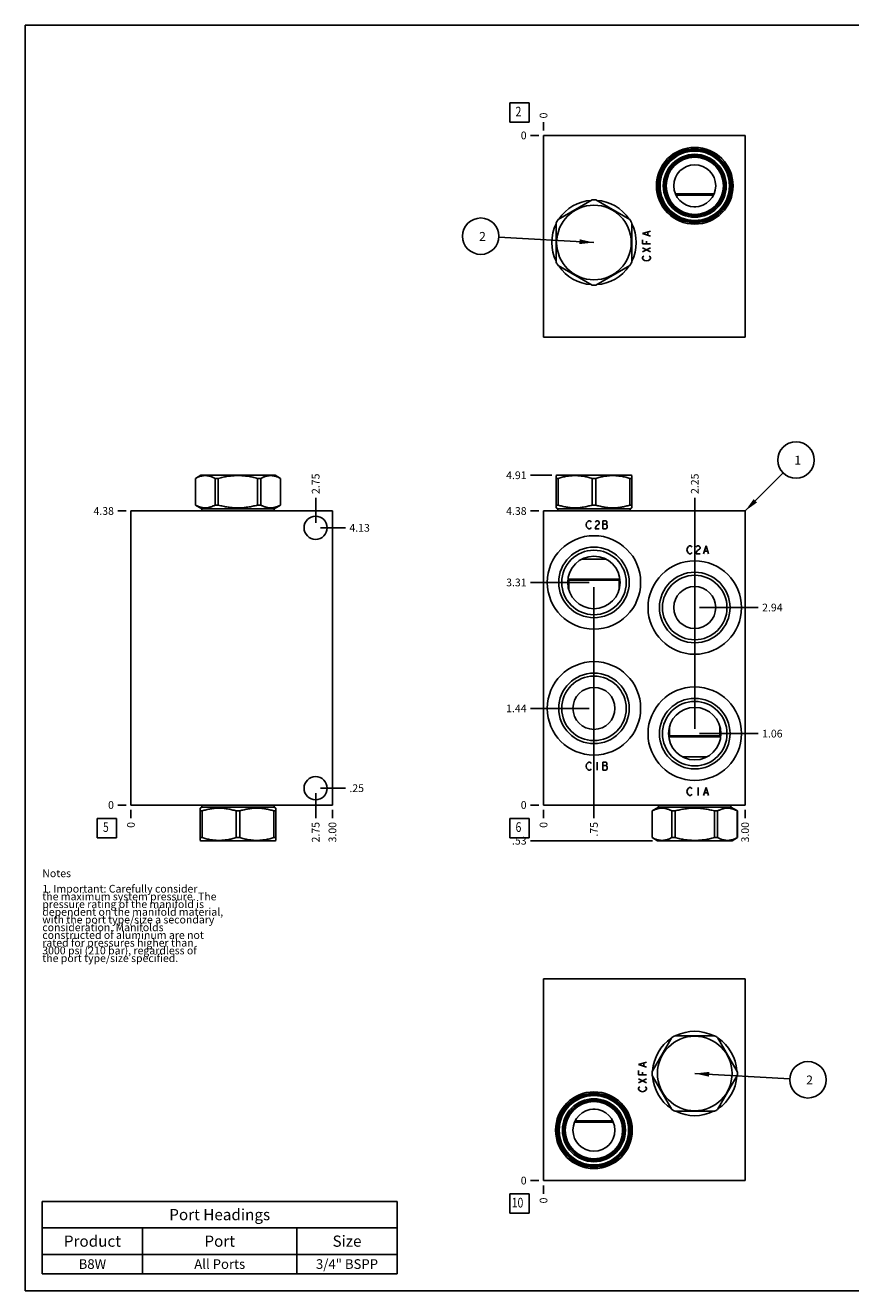
# Model space of a CAD drawing. Units: inches. Extents: x 0.3 to 21.7, y 0.3 to 16.7.
# Drawn here: x 0.3 to 11, y 0.3 to 16.7 of the extents above; entities that cross this region are included whole.
import ezdxf

# ---------------------------------------------------------------- set-up
doc = ezdxf.new("R2010")
doc.units = ezdxf.units.IN
doc.header["$LTSCALE"] = 1.21
doc.header["$MEASUREMENT"] = 0
doc.layers.get('0').update_dxf_attribs({"linetype": 'CONTINUOUS'})
doc.styles.get("Standard").update_dxf_attribs({"font": 'txt', "width": 0.8})
doc.dimstyles.new('DIMSTYLE_1', dxfattribs={"dimtxt": 0.1, "dimasz": 0.1875, "dimexe": 0.125, "dimexo": 0.0625, "dimgap": 0.025, "dimtad": 0, "dimtih": 1, "dimtoh": 1, "dimlfac": 1.148211, "dimzin": 4, "dimdsep": 46, "dimtxsty": 'Standard', "dimblk": '_FILLED', "dimblk1": '_FILLED', "dimblk2": '_FILLED', "dimcen": 0.09, "dimadec": 0, "dimazin": 0, "dimtfac": 1, "dimtofl": 0, "dimtmove": 0, "dimatfit": 3, "dimldrblk": '_FILLED', "dimfxl": 1, "dimtolj": 1, "dimtzin": 4, "dimarcsym": 0})
doc.dimstyles.new('DIMSTYLE_2', dxfattribs={"dimtxt": 0.1, "dimasz": 0.1875, "dimexe": 0.125, "dimexo": 0.0625, "dimgap": 0.025, "dimtad": 0, "dimtih": 1, "dimtoh": 1, "dimdec": 0, "dimlfac": 1.148211, "dimzin": 4, "dimdsep": 46, "dimtxsty": 'Standard', "dimblk": '_FILLED', "dimblk1": '_FILLED', "dimblk2": '_FILLED', "dimcen": 0.09, "dimadec": 0, "dimazin": 0, "dimtfac": 1, "dimtdec": 0, "dimtofl": 0, "dimtmove": 0, "dimatfit": 3, "dimldrblk": '_FILLED', "dimfxl": 1, "dimtolj": 1, "dimtzin": 4, "dimarcsym": 0})
doc.dimstyles.get("Standard").update_dxf_attribs({"dimtxt": 0.1, "dimasz": 0.1875, "dimexe": 0.125, "dimexo": 0.0625, "dimgap": 0.09, "dimtad": 0, "dimtih": 1, "dimtoh": 1, "dimdec": 3, "dimzin": 4, "dimdsep": 46, "dimtxsty": 'Standard', "dimblk": '_FILLED', "dimblk1": '_FILLED', "dimblk2": '_FILLED', "dimcen": 0.09, "dimadec": 0, "dimazin": 0, "dimtp": 0.001, "dimtm": 0.001, "dimtfac": 1, "dimtdec": 3, "dimtofl": 0, "dimtmove": 0, "dimatfit": 3, "dimldrblk": '_FILLED', "dimfxl": 1, "dimtolj": 1, "dimtzin": 4, "dimarcsym": 0})

# ---------------------------------------------------------------- blocks, each defined once
blk = doc.blocks.new('*D1')
at = {"color": 2, "linetype": 'Continuous'}
blk.add_line((9.632, 6.532), (9.632, 6.425), dxfattribs=at)
at = {"color": 2, "linetype": 'Continuous', "insert": (9.582, 6.375), "char_height": 0.1, "width": 0.32, "attachment_point": 3, "rotation": 90, "line_spacing_factor": 0.9}
blk.add_mtext('3.00', dxfattribs=at)
blk = doc.blocks.new('_FILLED')
at = {"color": 0, "linetype": 'ByBlock'}
blk.add_solid([(0, 0), (-1, 0.167), (-1, -0.167)], dxfattribs=at)
blk = doc.blocks.new('*D2')
at = {"color": 2, "linetype": 'Continuous'}
blk.add_line((7.019, 6.532), (7.019, 6.425), dxfattribs=at)
at = {"color": 2, "linetype": 'Continuous', "insert": (6.969, 6.375), "char_height": 0.1, "width": 0.08, "attachment_point": 3, "rotation": 90, "line_spacing_factor": 0.9}
blk.add_mtext('0', dxfattribs=at)
blk = doc.blocks.new('*D3')
at = {"color": 2, "linetype": 'Continuous'}
blk.add_line((6.956, 10.405), (6.849, 10.405), dxfattribs=at)
at = {"color": 2, "linetype": 'Continuous', "insert": (6.799, 10.455), "char_height": 0.1, "width": 0.32, "attachment_point": 3, "line_spacing_factor": 0.9}
blk.add_mtext('4.38', dxfattribs=at)
blk = doc.blocks.new('*D4')
at = {"color": 2, "linetype": 'Continuous'}
blk.add_line((6.956, 6.595), (6.849, 6.595), dxfattribs=at)
at = {"color": 2, "linetype": 'Continuous', "insert": (6.799, 6.645), "char_height": 0.1, "width": 0.08, "attachment_point": 3, "line_spacing_factor": 0.9}
blk.add_mtext('0', dxfattribs=at)
blk = doc.blocks.new('*D5')
at = {"color": 2, "linetype": 'Continuous'}
blk.add_line((7.672, 7.785), (7.672, 6.425), dxfattribs=at)
at = {"color": 2, "linetype": 'Continuous', "insert": (7.622, 6.375), "char_height": 0.1, "width": 0.24, "attachment_point": 3, "rotation": 90, "line_spacing_factor": 0.9}
blk.add_mtext('.75', dxfattribs=at)
blk = doc.blocks.new('*D6')
at = {"color": 2, "linetype": 'Continuous'}
blk.add_line((7.61, 7.847), (6.849, 7.847), dxfattribs=at)
at = {"color": 2, "linetype": 'Continuous', "insert": (6.799, 7.897), "char_height": 0.1, "width": 0.32, "attachment_point": 3, "line_spacing_factor": 0.9}
blk.add_mtext('1.44', dxfattribs=at)
blk = doc.blocks.new('*D7')
at = {"color": 2, "linetype": 'Continuous'}
blk.add_line((7.672, 9.417), (7.672, 6.425), dxfattribs=at)
at = {"color": 2, "linetype": 'Continuous', "insert": (7.622, 6.375), "char_height": 0.1, "width": 0.24, "attachment_point": 3, "rotation": 90, "line_spacing_factor": 0.9}
blk.add_mtext('.75', dxfattribs=at)
blk = doc.blocks.new('*D8')
at = {"color": 2, "linetype": 'Continuous'}
blk.add_line((7.61, 9.479), (6.849, 9.479), dxfattribs=at)
at = {"color": 2, "linetype": 'Continuous', "insert": (6.799, 9.529), "char_height": 0.1, "width": 0.32, "attachment_point": 3, "line_spacing_factor": 0.9}
blk.add_mtext('3.31', dxfattribs=at)
blk = doc.blocks.new('*D9')
at = {"color": 2, "linetype": 'Continuous'}
blk.add_line((8.979, 9.216), (8.979, 10.575), dxfattribs=at)
at = {"color": 2, "linetype": 'Continuous', "insert": (8.929, 10.625), "char_height": 0.1, "width": 0.32, "attachment_point": 1, "rotation": 90, "line_spacing_factor": 0.9}
blk.add_mtext('2.25', dxfattribs=at)
blk = doc.blocks.new('*D10')
at = {"color": 2, "linetype": 'Continuous'}
blk.add_line((9.041, 9.154), (9.802, 9.154), dxfattribs=at)
at = {"color": 2, "linetype": 'Continuous', "insert": (9.852, 9.204), "char_height": 0.1, "width": 0.32, "attachment_point": 1, "line_spacing_factor": 0.9}
blk.add_mtext('2.94', dxfattribs=at)
blk = doc.blocks.new('*D11')
at = {"color": 2, "linetype": 'Continuous'}
blk.add_line((8.979, 7.582), (8.979, 10.575), dxfattribs=at)
at = {"color": 2, "linetype": 'Continuous', "insert": (8.929, 10.625), "char_height": 0.1, "width": 0.32, "attachment_point": 1, "rotation": 90, "line_spacing_factor": 0.9}
blk.add_mtext('2.25', dxfattribs=at)
blk = doc.blocks.new('*D12')
at = {"color": 2, "linetype": 'Continuous'}
blk.add_line((9.041, 7.52), (9.802, 7.52), dxfattribs=at)
at = {"color": 2, "linetype": 'Continuous', "insert": (9.852, 7.57), "char_height": 0.1, "width": 0.32, "attachment_point": 1, "line_spacing_factor": 0.9}
blk.add_mtext('1.06', dxfattribs=at)
blk = doc.blocks.new('*D21')
at = {"color": 2, "linetype": 'Continuous'}
blk.add_line((7.019, 15.335), (7.019, 15.442), dxfattribs=at)
at = {"color": 2, "linetype": 'Continuous', "insert": (6.969, 15.492), "char_height": 0.1, "width": 0.08, "attachment_point": 1, "rotation": 90, "line_spacing_factor": 0.9}
blk.add_mtext('0', dxfattribs=at)
blk = doc.blocks.new('*D22')
at = {"color": 2, "linetype": 'Continuous'}
blk.add_line((6.956, 15.272), (6.849, 15.272), dxfattribs=at)
at = {"color": 2, "linetype": 'Continuous', "insert": (6.799, 15.322), "char_height": 0.1, "width": 0.08, "attachment_point": 3, "line_spacing_factor": 0.9}
blk.add_mtext('0', dxfattribs=at)
blk = doc.blocks.new('*D23')
at = {"color": 2, "linetype": 'Continuous'}
blk.add_line((4.282, 6.532), (4.282, 6.425), dxfattribs=at)
at = {"color": 2, "linetype": 'Continuous', "insert": (4.232, 6.375), "char_height": 0.1, "width": 0.32, "attachment_point": 3, "rotation": 90, "line_spacing_factor": 0.9}
blk.add_mtext('3.00', dxfattribs=at)
blk = doc.blocks.new('*D24')
at = {"color": 2, "linetype": 'Continuous'}
blk.add_line((1.67, 6.532), (1.67, 6.425), dxfattribs=at)
at = {"color": 2, "linetype": 'Continuous', "insert": (1.62, 6.375), "char_height": 0.1, "width": 0.08, "attachment_point": 3, "rotation": 90, "line_spacing_factor": 0.9}
blk.add_mtext('0', dxfattribs=at)
blk = doc.blocks.new('*D25')
at = {"color": 2, "linetype": 'Continuous'}
blk.add_line((1.607, 10.405), (1.5, 10.405), dxfattribs=at)
at = {"color": 2, "linetype": 'Continuous', "insert": (1.45, 10.455), "char_height": 0.1, "width": 0.32, "attachment_point": 3, "line_spacing_factor": 0.9}
blk.add_mtext('4.38', dxfattribs=at)
blk = doc.blocks.new('*D26')
at = {"color": 2, "linetype": 'Continuous'}
blk.add_line((1.607, 6.595), (1.5, 6.595), dxfattribs=at)
at = {"color": 2, "linetype": 'Continuous', "insert": (1.45, 6.645), "char_height": 0.1, "width": 0.08, "attachment_point": 3, "line_spacing_factor": 0.9}
blk.add_mtext('0', dxfattribs=at)
blk = doc.blocks.new('*D27')
at = {"color": 2, "linetype": 'Continuous'}
blk.add_line((4.065, 6.75), (4.065, 6.425), dxfattribs=at)
at = {"color": 2, "linetype": 'Continuous', "insert": (4.015, 6.375), "char_height": 0.1, "width": 0.32, "attachment_point": 3, "rotation": 90, "line_spacing_factor": 0.9}
blk.add_mtext('2.75', dxfattribs=at)
blk = doc.blocks.new('*D28')
at = {"color": 2, "linetype": 'Continuous'}
blk.add_line((4.127, 6.813), (4.452, 6.813), dxfattribs=at)
at = {"color": 2, "linetype": 'Continuous', "insert": (4.502, 6.863), "char_height": 0.1, "width": 0.24, "attachment_point": 1, "line_spacing_factor": 0.9}
blk.add_mtext('.25', dxfattribs=at)
blk = doc.blocks.new('*D29')
at = {"color": 2, "linetype": 'Continuous'}
blk.add_line((4.065, 10.25), (4.065, 10.575), dxfattribs=at)
at = {"color": 2, "linetype": 'Continuous', "insert": (4.015, 10.625), "char_height": 0.1, "width": 0.32, "attachment_point": 1, "rotation": 90, "line_spacing_factor": 0.9}
blk.add_mtext('2.75', dxfattribs=at)
blk = doc.blocks.new('*D30')
at = {"color": 2, "linetype": 'Continuous'}
blk.add_line((4.127, 10.187), (4.452, 10.187), dxfattribs=at)
at = {"color": 2, "linetype": 'Continuous', "insert": (4.502, 10.237), "char_height": 0.1, "width": 0.32, "attachment_point": 1, "line_spacing_factor": 0.9}
blk.add_mtext('4.13', dxfattribs=at)
blk = doc.blocks.new('*D39')
at = {"color": 2, "linetype": 'Continuous'}
blk.add_line((7.019, 1.665), (7.019, 1.558), dxfattribs=at)
at = {"color": 2, "linetype": 'Continuous', "insert": (6.969, 1.508), "char_height": 0.1, "width": 0.08, "attachment_point": 3, "rotation": 90, "line_spacing_factor": 0.9}
blk.add_mtext('0', dxfattribs=at)
blk = doc.blocks.new('*D40')
at = {"color": 2, "linetype": 'Continuous'}
blk.add_line((6.956, 1.728), (6.849, 1.728), dxfattribs=at)
at = {"color": 2, "linetype": 'Continuous', "insert": (6.799, 1.778), "char_height": 0.1, "width": 0.08, "attachment_point": 3, "line_spacing_factor": 0.9}
blk.add_mtext('0', dxfattribs=at)
blk = doc.blocks.new('*D41')
at = {"color": 2, "linetype": 'Continuous'}
blk.add_line((7.126, 10.868), (6.849, 10.868), dxfattribs=at)
at = {"color": 2, "linetype": 'Continuous', "insert": (6.799, 10.918), "char_height": 0.1, "width": 0.32, "attachment_point": 3, "line_spacing_factor": 0.9}
blk.add_mtext('4.91', dxfattribs=at)
blk = doc.blocks.new('*D42')
at = {"color": 2, "linetype": 'Continuous'}
blk.add_line((8.433, 6.132), (6.849, 6.132), dxfattribs=at)
at = {"color": 2, "linetype": 'Continuous', "insert": (6.799, 6.182), "char_height": 0.1, "width": 0.24, "attachment_point": 3, "line_spacing_factor": 0.9}
blk.add_mtext('.53', dxfattribs=at)
blk = doc.blocks.new('*T56')
at = {"color": 2, "linetype": 'Continuous'}
for p, q in [((0, 0), (4.6, 0)), ((0, 0), (0, -0.93775)), ((4.6, 0), (4.6, -0.93775)), ((0, -0.34375), (4.6, -0.34375)), ((1.3, -0.34375), (1.3, -0.93775)), ((3.3, -0.34375), (3.3, -0.93775)), ((0, -0.68775), (4.6, -0.68775)), ((0, -0.93775), (4.6, -0.93775))]:
    blk.add_line(p, q, dxfattribs=at)
at = {"color": 2, "linetype": 'Continuous', "attachment_point": 2, "line_spacing_factor": 0.9}
for s, insert, char_height, width in [('Port Headings', (2.3, -0.099375), 0.145, 3.016), ('Product', (0.65, -0.44325), 0.145, 1.624), ('Port', (2.3, -0.44325), 0.145, 0.928), ('Size', (3.95, -0.44325), 0.145, 0.928), ('B8W', (0.65, -0.75025), 0.125, 0.6), ('All Ports', (2.3, -0.75025), 0.125, 1.8), ('3/4" BSPP', (3.95, -0.75025), 0.125, 1.8)]:
    blk.add_mtext(s, dxfattribs=dict(at, insert=insert, char_height=char_height, width=width))
blk = doc.blocks.new('SUN_FACENUMBER_BL1', base_point=(6.709, 6.297))
at = {"color": 2, "linetype": 'Continuous'}
for p, q in [((6.584, 6.422), (6.834, 6.422)), ((6.584, 6.172), (6.584, 6.422)), ((6.834, 6.422), (6.834, 6.172)), ((6.834, 6.172), (6.584, 6.172))]:
    blk.add_line(p, q, dxfattribs=at)
at = {"color": 2, "linetype": 'Continuous', "width": 0.8}
blk.add_text('6', height=0.125, dxfattribs=at).set_placement((6.656, 6.247))
blk = doc.blocks.new('SUN_NBOMBALLOON_BL2', base_point=(10.292, 11.065))
at = {"color": 2, "linetype": 'Continuous'}
blk.add_circle((10.292, 11.065), 0.236, dxfattribs=at)
at = {"color": 2, "linetype": 'Continuous', "insert": (10.27, 11.12), "char_height": 0.115, "width": 0.092, "attachment_point": 1, "line_spacing_factor": 0.9}
blk.add_mtext('1', dxfattribs=at)
blk = doc.blocks.new('SUN_FACENUMBER_BL4', base_point=(6.709, 15.568))
at = {"color": 2, "linetype": 'Continuous'}
for p, q in [((6.584, 15.693), (6.834, 15.693)), ((6.584, 15.443), (6.584, 15.693)), ((6.834, 15.693), (6.834, 15.443)), ((6.834, 15.443), (6.584, 15.443))]:
    blk.add_line(p, q, dxfattribs=at)
at = {"color": 2, "linetype": 'Continuous', "width": 0.8}
blk.add_text('2', height=0.125, dxfattribs=at).set_placement((6.656, 15.519))
blk = doc.blocks.new('SUN_NBOMBALLOON_BL5', base_point=(6.205, 13.966))
at = {"color": 2, "linetype": 'Continuous'}
blk.add_circle((6.205, 13.966), 0.236, dxfattribs=at)
at = {"color": 2, "linetype": 'Continuous', "insert": (6.184, 14.021), "char_height": 0.115, "width": 0.092, "attachment_point": 1, "line_spacing_factor": 0.9}
blk.add_mtext('2', dxfattribs=at)
blk = doc.blocks.new('SUN_FACENUMBER_BL6', base_point=(1.359, 6.297))
at = {"color": 2, "linetype": 'Continuous'}
for p, q in [((1.234, 6.422), (1.484, 6.422)), ((1.234, 6.172), (1.234, 6.422)), ((1.484, 6.422), (1.484, 6.172)), ((1.484, 6.172), (1.234, 6.172))]:
    blk.add_line(p, q, dxfattribs=at)
at = {"color": 2, "linetype": 'Continuous', "width": 0.8}
blk.add_text('5', height=0.125, dxfattribs=at).set_placement((1.307, 6.247))
blk = doc.blocks.new('SUN_FACENUMBER_BL8', base_point=(6.709, 1.43))
at = {"color": 2, "linetype": 'Continuous'}
for p, q in [((6.584, 1.555), (6.834, 1.555)), ((6.584, 1.305), (6.584, 1.555)), ((6.834, 1.555), (6.834, 1.305)), ((6.834, 1.305), (6.584, 1.305))]:
    blk.add_line(p, q, dxfattribs=at)
at = {"color": 2, "linetype": 'Continuous', "width": 0.8}
blk.add_text('10', height=0.125, dxfattribs=at).set_placement((6.606, 1.38))
blk = doc.blocks.new('SUN_NBOMBALLOON_BL9', base_point=(10.446, 3.034))
at = {"color": 2, "linetype": 'Continuous'}
blk.add_circle((10.446, 3.034), 0.236, dxfattribs=at)
at = {"color": 2, "linetype": 'Continuous', "insert": (10.424, 3.089), "char_height": 0.115, "width": 0.092, "attachment_point": 1, "line_spacing_factor": 0.9}
blk.add_mtext('2', dxfattribs=at)

msp = doc.modelspace()

# ---------------------------------------------------------------- linework, layer by layer
at = {"color": 7, "linetype": 'Continuous'}
for p, q in [((0.3013, 0.3013), (0.3013, 16.6988)), ((0.3013, 16.6988), (21.6988, 16.6988)), ((7.0189, 15.2722), (7.0189, 12.6595)), ((9.6317, 15.2722), (7.0189, 15.2722)), ((9.6317, 15.2722), (9.6317, 12.6595)), ((7.6478, 14.4356), (7.2066, 14.1808)), ((8.1377, 14.1808), (7.6964, 14.4356)), ((8.7281, 14.5128), (9.229, 14.5128)), ((8.7342, 14.4992), (9.2228, 14.4992)), ((8.9652, 14.3473), (8.9918, 14.3473)), ((7.1822, 14.1387), (7.1822, 13.6292)), ((8.162, 13.6292), (8.162, 14.1387)), ((7.2066, 13.5871), (7.6478, 13.3323)), ((7.6964, 13.3323), (8.1377, 13.5871)), ((9.6317, 12.6595), (7.0189, 12.6595)), ((2.5056, 10.8279), (2.5744, 10.8676)), ((2.5056, 10.4813), (2.5056, 10.8279)), ((2.5056, 10.8279), (2.5062, 10.8279)), ((2.5062, 10.4813), (2.5062, 10.8279)), ((2.5744, 10.8676), (3.5412, 10.8676)), ((2.7609, 10.4813), (2.7609, 10.8279)), ((2.7609, 10.8279), (2.803, 10.8279)), ((2.803, 10.4813), (2.803, 10.8279)), ((3.3126, 10.4813), (3.3126, 10.8279)), ((3.3126, 10.8279), (3.3547, 10.8279)), ((3.3547, 10.4813), (3.3547, 10.8279)), ((3.61, 10.8279), (3.5412, 10.8676)), ((3.6094, 10.4813), (3.6094, 10.8279)), ((3.6094, 10.8279), (3.61, 10.8279)), ((3.61, 10.4813), (3.61, 10.8279)), ((7.1817, 10.8635), (7.1888, 10.8676)), ((7.1822, 10.4453), (7.1822, 10.8638)), ((7.1822, 10.8279), (7.2066, 10.8279)), ((7.1888, 10.8676), (8.1555, 10.8676)), ((7.2066, 10.4813), (7.2066, 10.8279)), ((7.6478, 10.4813), (7.6478, 10.8279)), ((7.6478, 10.8279), (7.6964, 10.8279)), ((7.6964, 10.4813), (7.6964, 10.8279)), ((8.1377, 10.4813), (8.1377, 10.8279)), ((8.1377, 10.8279), (8.162, 10.8279)), ((8.1625, 10.8635), (8.1555, 10.8676)), ((8.162, 10.4453), (8.162, 10.8638)), ((1.6696, 10.4051), (1.6696, 6.5949)), ((1.6696, 10.4051), (4.2823, 10.4051)), ((2.5892, 10.433), (2.5056, 10.4813)), ((2.5056, 10.4813), (2.5062, 10.4813)), ((2.5892, 10.4051), (2.5892, 10.433)), ((2.5892, 10.433), (3.5264, 10.433)), ((2.7609, 10.4813), (2.803, 10.4813)), ((3.3126, 10.4813), (3.3547, 10.4813)), ((3.5264, 10.433), (3.61, 10.4813)), ((3.5264, 10.4051), (3.5264, 10.433)), ((3.6094, 10.4813), (3.61, 10.4813)), ((4.2823, 10.4051), (4.2823, 6.5949)), ((7.0189, 10.4051), (7.0189, 6.5949)), ((9.6317, 10.4051), (7.0189, 10.4051)), ((7.2036, 10.433), (7.1817, 10.4456)), ((7.1822, 10.4813), (7.2066, 10.4813)), ((7.2036, 10.4051), (7.2036, 10.433)), ((7.2036, 10.433), (8.1407, 10.433)), ((7.6478, 10.4813), (7.6964, 10.4813)), ((8.162, 10.4813), (8.1377, 10.4813)), ((8.1407, 10.433), (8.1625, 10.4456)), ((8.1407, 10.4051), (8.1407, 10.433)), ((9.6317, 6.5949), (9.6317, 10.4051)), ((7.5113, 9.7789), (7.8329, 9.7789)), ((7.3346, 9.5212), (8.0096, 9.5212)), ((7.3333, 9.5072), (8.0109, 9.5072)), ((7.3464, 9.3819), (7.3464, 9.5072)), ((7.9978, 9.3819), (7.9978, 9.5072)), ((8.6528, 7.6173), (8.6528, 7.4928)), ((9.3042, 7.6173), (9.3042, 7.4928)), ((9.3174, 7.4928), (8.6396, 7.4928)), ((9.3161, 7.4788), (8.6409, 7.4788)), ((8.8162, 7.2211), (9.1408, 7.2211)), ((1.6696, 6.5949), (4.2823, 6.5949)), ((2.5892, 6.567), (2.5674, 6.5544)), ((2.5892, 6.5949), (2.5892, 6.567)), ((2.5892, 6.567), (3.5264, 6.567)), ((3.5264, 6.5949), (3.5264, 6.567)), ((3.5264, 6.567), (3.5482, 6.5544)), ((7.0189, 6.5949), (9.6317, 6.5949)), ((8.5099, 6.567), (8.4263, 6.5187)), ((8.5099, 6.5949), (8.5099, 6.567)), ((8.5099, 6.567), (9.4471, 6.567)), ((9.4471, 6.5949), (9.4471, 6.567)), ((9.4471, 6.567), (9.5307, 6.5187)), ((2.5679, 6.1362), (2.5679, 6.5547)), ((2.5922, 6.5187), (2.5679, 6.5187)), ((2.5922, 6.5187), (2.5922, 6.1721)), ((3.0335, 6.5187), (3.0821, 6.5187)), ((3.0335, 6.5187), (3.0335, 6.1721)), ((3.0821, 6.5187), (3.0821, 6.1721)), ((3.5234, 6.5187), (3.5477, 6.5187)), ((3.5234, 6.5187), (3.5234, 6.1721)), ((3.5477, 6.1362), (3.5477, 6.5547)), ((8.4263, 6.5187), (8.4269, 6.5187)), ((8.4263, 6.5187), (8.4263, 6.1721)), ((8.4269, 6.5187), (8.4269, 6.1721)), ((8.6816, 6.5187), (8.7237, 6.5187)), ((8.6816, 6.5187), (8.6816, 6.1721)), ((8.7237, 6.5187), (8.7237, 6.1721)), ((9.2333, 6.5187), (9.2754, 6.5187)), ((9.2333, 6.5187), (9.2333, 6.1721)), ((9.2754, 6.5187), (9.2754, 6.1721)), ((9.5301, 6.5187), (9.5307, 6.5187)), ((9.5301, 6.5187), (9.5301, 6.1721)), ((9.5307, 6.5187), (9.5307, 6.1721)), ((2.5674, 6.1365), (2.5744, 6.1324)), ((2.5922, 6.1721), (2.5679, 6.1721)), ((3.5412, 6.1324), (2.5744, 6.1324)), ((3.0821, 6.1721), (3.0335, 6.1721)), ((3.5477, 6.1721), (3.5234, 6.1721)), ((3.5482, 6.1365), (3.5412, 6.1324)), ((8.4269, 6.1721), (8.4263, 6.1721)), ((8.4263, 6.1721), (8.4951, 6.1324)), ((9.4619, 6.1324), (8.4951, 6.1324)), ((8.7237, 6.1721), (8.6816, 6.1721)), ((9.2754, 6.1721), (9.2333, 6.1721)), ((9.5307, 6.1721), (9.4619, 6.1324)), ((9.5307, 6.1721), (9.5301, 6.1721)), ((7.0189, 1.7278), (7.0189, 4.3405)), ((7.0189, 4.3405), (9.6317, 4.3405)), ((9.6317, 1.7278), (9.6317, 4.3405)), ((8.6816, 3.5816), (8.4269, 3.1403)), ((9.2333, 3.6059), (8.7237, 3.6059)), ((9.5301, 3.1403), (9.2754, 3.5816)), ((8.4269, 3.0917), (8.6816, 2.6505)), ((9.2754, 2.6505), (9.5301, 3.0917)), ((7.6857, 2.6527), (7.6585, 2.6527)), ((8.7237, 2.6262), (9.2333, 2.6262)), ((7.4217, 2.4872), (7.9226, 2.4872)), ((7.4279, 2.5008), (7.9163, 2.5008)), ((7.0189, 1.7278), (9.6317, 1.7278)), ((0.3013, 0.3013), (21.6988, 0.3013))]:
    msp.add_line(p, q, dxfattribs=at)
at = {"color": 4, "linetype": 'Continuous'}
for p, q in [((8.3018, 13.9989), (8.4063, 14.0316)), ((8.4063, 13.9663), (8.3018, 13.9989)), ((8.3715, 13.9793), (8.3715, 14.0185)), ((8.3018, 13.8683), (8.3018, 13.9205)), ((8.4063, 13.8683), (8.3018, 13.8683)), ((8.4063, 13.7638), (8.3018, 13.816)), ((8.3018, 13.7638), (8.4063, 13.816)), ((8.3541, 13.8683), (8.3541, 13.9009)), ((8.3018, 13.6919), (8.3105, 13.705)), ((8.3018, 13.6789), (8.3018, 13.6919)), ((8.3105, 13.6658), (8.3018, 13.6789)), ((8.3105, 13.705), (8.3192, 13.7115)), ((8.3279, 13.6527), (8.3105, 13.6658)), ((8.3541, 13.6462), (8.3279, 13.6527)), ((8.3802, 13.6527), (8.3541, 13.6462)), ((8.3976, 13.6658), (8.3802, 13.6527)), ((8.3889, 13.7115), (8.3976, 13.705)), ((8.3976, 13.705), (8.4063, 13.6919)), ((8.4063, 13.6789), (8.3976, 13.6658)), ((8.4063, 13.6919), (8.4063, 13.6789)), ((7.5711, 10.2257), (7.5776, 10.2519)), ((7.5776, 10.1996), (7.5711, 10.2257)), ((7.5776, 10.2519), (7.5907, 10.2693)), ((7.5907, 10.1822), (7.5776, 10.1996)), ((7.5907, 10.2693), (7.6038, 10.278)), ((7.6038, 10.1735), (7.5907, 10.1822)), ((7.6038, 10.278), (7.6168, 10.278)), ((7.6168, 10.1735), (7.6038, 10.1735)), ((7.6168, 10.278), (7.6299, 10.2693)), ((7.6299, 10.1822), (7.6168, 10.1735)), ((7.6299, 10.2693), (7.6364, 10.2606)), ((7.6364, 10.1909), (7.6299, 10.1822)), ((7.6887, 10.2606), (7.6952, 10.2693)), ((7.6952, 10.1996), (7.6887, 10.1735)), ((7.6887, 10.1735), (7.7409, 10.1735)), ((7.6952, 10.2693), (7.7083, 10.278)), ((7.7083, 10.217), (7.6952, 10.1996)), ((7.7083, 10.278), (7.7213, 10.278)), ((7.7344, 10.2344), (7.7083, 10.217)), ((7.7213, 10.278), (7.7344, 10.2693)), ((7.7344, 10.2693), (7.7409, 10.2606)), ((7.7409, 10.2431), (7.7344, 10.2344)), ((7.7409, 10.2606), (7.7409, 10.2431)), ((7.7866, 10.278), (7.7866, 10.1735)), ((7.8324, 10.278), (7.7866, 10.278)), ((7.7866, 10.2344), (7.8324, 10.2344)), ((7.7866, 10.1735), (7.8324, 10.1735)), ((7.8389, 10.2693), (7.8324, 10.278)), ((7.8324, 10.2344), (7.8389, 10.2431)), ((7.8454, 10.217), (7.8324, 10.2344)), ((7.8324, 10.1735), (7.8454, 10.1909)), ((7.8389, 10.2431), (7.8389, 10.2693)), ((7.8454, 10.1909), (7.8454, 10.217)), ((8.8775, 9.9), (8.884, 9.9261)), ((8.884, 9.8739), (8.8775, 9.9)), ((8.884, 9.9261), (8.8971, 9.9436)), ((8.8971, 9.8565), (8.884, 9.8739)), ((8.8971, 9.9436), (8.9101, 9.9523)), ((8.9101, 9.8477), (8.8971, 9.8565)), ((8.9101, 9.9523), (8.9232, 9.9523)), ((8.9232, 9.8477), (8.9101, 9.8477)), ((8.9232, 9.9523), (8.9363, 9.9436)), ((8.9363, 9.8565), (8.9232, 9.8477)), ((8.9363, 9.9436), (8.9428, 9.9348)), ((8.9428, 9.8652), (8.9363, 9.8565)), ((8.9951, 9.9348), (9.0016, 9.9436)), ((9.0016, 9.8739), (8.9951, 9.8477)), ((8.9951, 9.8477), (9.0473, 9.8477)), ((9.0016, 9.9436), (9.0146, 9.9523)), ((9.0146, 9.8913), (9.0016, 9.8739)), ((9.0146, 9.9523), (9.0277, 9.9523)), ((9.0408, 9.9087), (9.0146, 9.8913)), ((9.0277, 9.9523), (9.0408, 9.9436)), ((9.0408, 9.9436), (9.0473, 9.9348)), ((9.0473, 9.9174), (9.0408, 9.9087)), ((9.0473, 9.9348), (9.0473, 9.9174)), ((9.093, 9.8477), (9.1257, 9.9523)), ((9.1061, 9.8826), (9.1453, 9.8826)), ((9.1257, 9.9523), (9.1583, 9.8477)), ((7.5711, 7.0983), (7.5776, 7.1244)), ((7.5776, 7.0721), (7.5711, 7.0983)), ((7.5776, 7.1244), (7.5907, 7.1418)), ((7.5907, 7.0547), (7.5776, 7.0721)), ((7.5907, 7.1418), (7.6038, 7.1505)), ((7.6038, 7.046), (7.5907, 7.0547)), ((7.6038, 7.1505), (7.6168, 7.1505)), ((7.6168, 7.1505), (7.6299, 7.1418)), ((7.6299, 7.0547), (7.6168, 7.046)), ((7.6299, 7.1418), (7.6364, 7.1331)), ((7.6364, 7.0634), (7.6299, 7.0547)), ((7.7148, 7.1505), (7.7148, 7.046)), ((7.8324, 7.1505), (7.7866, 7.1505)), ((7.7866, 7.1505), (7.7866, 7.046)), ((7.7866, 7.107), (7.8324, 7.107)), ((7.8389, 7.1418), (7.8324, 7.1505)), ((7.8324, 7.107), (7.8389, 7.1157)), ((7.8454, 7.0895), (7.8324, 7.107)), ((7.8324, 7.046), (7.8454, 7.0634)), ((7.8389, 7.1157), (7.8389, 7.1418)), ((7.8454, 7.0634), (7.8454, 7.0895)), ((7.6168, 7.046), (7.6038, 7.046)), ((7.7866, 7.046), (7.8324, 7.046)), ((8.8775, 6.769), (8.884, 6.7952)), ((8.884, 6.7429), (8.8775, 6.769)), ((8.884, 6.7952), (8.8971, 6.8126)), ((8.8971, 6.7255), (8.884, 6.7429)), ((8.8971, 6.8126), (8.9101, 6.8213)), ((8.9101, 6.7168), (8.8971, 6.7255)), ((8.9101, 6.8213), (8.9232, 6.8213)), ((8.9232, 6.8213), (8.9363, 6.8126)), ((8.9363, 6.7255), (8.9232, 6.7168)), ((8.9363, 6.8126), (8.9428, 6.8039)), ((8.9428, 6.7342), (8.9363, 6.7255)), ((9.0212, 6.8213), (9.0212, 6.7168)), ((9.093, 6.7168), (9.1257, 6.8213)), ((9.1061, 6.7516), (9.1453, 6.7516)), ((9.1257, 6.8213), (9.1583, 6.7168)), ((8.9232, 6.7168), (8.9101, 6.7168)), ((8.2487, 3.231), (8.3532, 3.2637)), ((8.3532, 3.1983), (8.2487, 3.231)), ((8.2487, 3.1004), (8.2487, 3.1526)), ((8.3009, 3.1004), (8.3009, 3.133)), ((8.3183, 3.2114), (8.3183, 3.2506)), ((8.3532, 3.1004), (8.2487, 3.1004)), ((8.2487, 2.9958), (8.3532, 3.0481)), ((8.3532, 2.9958), (8.2487, 3.0481)), ((8.2487, 2.924), (8.2574, 2.9371)), ((8.2487, 2.9109), (8.2487, 2.924)), ((8.2574, 2.8979), (8.2487, 2.9109)), ((8.2574, 2.9371), (8.2661, 2.9436)), ((8.2748, 2.8848), (8.2574, 2.8979)), ((8.3009, 2.8783), (8.2748, 2.8848)), ((8.3271, 2.8848), (8.3009, 2.8783)), ((8.3445, 2.8979), (8.3271, 2.8848)), ((8.3358, 2.9436), (8.3445, 2.9371)), ((8.3445, 2.9371), (8.3532, 2.924)), ((8.3532, 2.9109), (8.3445, 2.8979)), ((8.3532, 2.924), (8.3532, 2.9109))]:
    msp.add_line(p, q, dxfattribs=at)
at = {"color": 7, "linetype": 'Continuous'}
for centre, radius in [((8.9785, 14.619), 0.4973), ((8.9785, 14.619), 0.4782), ((8.9785, 14.619), 0.4703), ((8.9785, 14.619), 0.459), ((8.9785, 14.619), 0.4498), ((8.9785, 14.619), 0.408), ((8.9785, 14.619), 0.3898), ((8.9785, 14.619), 0.3819), ((8.9785, 14.619), 0.3714), ((8.9785, 14.619), 0.2722), ((7.6721, 13.884), 0.4834), ((4.0646, 10.1874), 0.1498), ((7.6721, 9.4793), 0.6053), ((7.6721, 9.4793), 0.4572), ((7.6721, 9.4793), 0.418), ((7.6721, 9.4793), 0.3401), ((8.9785, 9.1536), 0.6053), ((8.9785, 9.1536), 0.4572), ((8.9785, 9.1536), 0.418), ((8.9785, 9.1536), 0.2722), ((7.6721, 7.8472), 0.6053), ((7.6721, 7.8472), 0.4572), ((7.6721, 7.8472), 0.418), ((7.6721, 7.8472), 0.2722), ((8.9785, 7.5198), 0.6053), ((8.9785, 7.5198), 0.4572), ((8.9785, 7.5198), 0.418), ((8.9785, 7.5198), 0.3401), ((4.0646, 6.8126), 0.1498), ((8.9785, 3.116), 0.4834), ((7.6721, 2.381), 0.4973), ((7.6721, 2.381), 0.4782), ((7.6721, 2.381), 0.4703), ((7.6721, 2.381), 0.459), ((7.6721, 2.381), 0.4498), ((7.6721, 2.381), 0.408), ((7.6721, 2.381), 0.3898), ((7.6721, 2.381), 0.3819), ((7.6721, 2.381), 0.3714), ((7.6721, 2.381), 0.2722)]:
    msp.add_circle(centre, radius, dxfattribs=at)
for centre, radius, start, end in [((7.6721, 13.884), 0.5472, 93.56383, 146.43217), ((7.6721, 13.884), 0.5522, 87.47677, 92.52323), ((7.6721, 13.884), 0.5472, 33.56783, 86.43617), ((7.6721, 13.884), 0.5472, 153.58473, 206.41527), ((7.6721, 13.884), 0.5522, 147.47677, 152.52323), ((7.6721, 13.884), 0.5522, 27.47677, 32.52323), ((7.6721, 13.884), 0.5472, 333.58473, 26.41527), ((7.6721, 13.884), 0.5522, 207.47677, 212.52323), ((7.6721, 13.884), 0.5522, 327.47677, 332.52323), ((7.6721, 13.884), 0.5472, 213.56783, 266.43617), ((7.6721, 13.884), 0.5472, 273.56383, 326.43217), ((7.6721, 13.884), 0.5522, 267.47677, 272.52323), ((8.9785, 3.116), 0.5472, 63.58473, 116.41527), ((8.9785, 3.116), 0.5472, 123.56783, 176.43617), ((8.9785, 3.116), 0.5522, 117.47677, 122.52323), ((8.9785, 3.116), 0.5522, 57.47677, 62.52323), ((8.9785, 3.116), 0.5472, 3.56383, 56.43217), ((8.9785, 3.116), 0.5522, 177.47677, 182.52323), ((8.9785, 3.116), 0.5522, 357.47677, 2.52323), ((8.9785, 3.116), 0.5472, 183.56383, 236.43217), ((8.9785, 3.116), 0.5472, 303.56783, 356.43617), ((8.9785, 3.116), 0.5522, 237.47677, 242.52323), ((8.9785, 3.116), 0.5472, 243.58473, 296.41527), ((8.9785, 3.116), 0.5522, 297.47677, 302.52323)]:
    msp.add_arc(centre, radius, start, end, dxfattribs=at)
for points, knots in [([(2.5062, 10.8279), (2.5113, 10.8306), (2.5217, 10.8359), (2.5374, 10.843), (2.5532, 10.8492), (2.5692, 10.8544), (2.5852, 10.8586), (2.6013, 10.8616), (2.6174, 10.8634), (2.6336, 10.864), (2.6497, 10.8634), (2.6659, 10.8616), (2.6819, 10.8586), (2.698, 10.8544), (2.7139, 10.8492), (2.7297, 10.843), (2.7454, 10.8359), (2.7558, 10.8306), (2.7609, 10.8279)], [0, 0, 0, 0, 0.0655269, 0.1300561, 0.1935984, 0.2562073, 0.3179806, 0.3790665, 0.4396614, 0.5, 0.5603386, 0.6209335, 0.6820194, 0.7437927, 0.8064016, 0.8699439, 0.9344731, 1, 1, 1, 1]), ([(2.803, 10.8279), (2.8238, 10.8334), (2.8552, 10.841), (2.8974, 10.8492), (2.9292, 10.8544), (2.9612, 10.8586), (2.9933, 10.8616), (3.0255, 10.8634), (3.0578, 10.864), (3.0901, 10.8634), (3.1223, 10.8616), (3.1544, 10.8586), (3.1864, 10.8544), (3.2182, 10.8492), (3.2604, 10.841), (3.2918, 10.8334), (3.3126, 10.8279)], [0, 0, 0, 0, 0.1249908, 0.1874914, 0.2499928, 0.3124943, 0.374996, 0.437498, 0.5, 0.562502, 0.625004, 0.6875057, 0.7500072, 0.8125086, 0.8750092, 1, 1, 1, 1]), ([(3.3547, 10.8279), (3.3598, 10.8306), (3.3702, 10.8359), (3.3859, 10.843), (3.4017, 10.8492), (3.4177, 10.8544), (3.4337, 10.8586), (3.4498, 10.8616), (3.4659, 10.8634), (3.4821, 10.864), (3.4982, 10.8634), (3.5143, 10.8616), (3.5304, 10.8586), (3.5464, 10.8544), (3.5624, 10.8492), (3.5782, 10.843), (3.5939, 10.8359), (3.6043, 10.8306), (3.6094, 10.8279)], [0, 0, 0, 0, 0.0655269, 0.1300561, 0.1935984, 0.2562073, 0.3179806, 0.3790665, 0.4396614, 0.5, 0.5603386, 0.6209335, 0.6820194, 0.7437927, 0.8064016, 0.8699439, 0.9344731, 1, 1, 1, 1]), ([(7.2066, 10.8279), (7.2245, 10.8334), (7.2517, 10.841), (7.2882, 10.8492), (7.3158, 10.8544), (7.3435, 10.8586), (7.3713, 10.8616), (7.3992, 10.8634), (7.4272, 10.864), (7.4551, 10.8634), (7.483, 10.8616), (7.5108, 10.8586), (7.5386, 10.8544), (7.5661, 10.8492), (7.6027, 10.841), (7.6299, 10.8334), (7.6478, 10.8279)], [0, 0, 0, 0, 0.1255928, 0.1882156, 0.2507276, 0.3131413, 0.375475, 0.4377522, 0.5, 0.5622478, 0.624525, 0.6868587, 0.7492724, 0.8117844, 0.8744072, 1, 1, 1, 1]), ([(7.6964, 10.8279), (7.7144, 10.8334), (7.7415, 10.841), (7.7781, 10.8492), (7.8057, 10.8544), (7.8334, 10.8586), (7.8612, 10.8616), (7.8891, 10.8634), (7.9171, 10.864), (7.945, 10.8634), (7.9729, 10.8616), (8.0007, 10.8586), (8.0284, 10.8544), (8.056, 10.8492), (8.0926, 10.841), (8.1197, 10.8334), (8.1377, 10.8279)], [0, 0, 0, 0, 0.1255928, 0.1882156, 0.2507276, 0.3131413, 0.375475, 0.4377522, 0.5, 0.5622478, 0.624525, 0.6868587, 0.7492724, 0.8117844, 0.8744072, 1, 1, 1, 1]), ([(2.5062, 10.4813), (2.5113, 10.4785), (2.5217, 10.4733), (2.5374, 10.4662), (2.5532, 10.46), (2.5692, 10.4547), (2.5852, 10.4506), (2.6013, 10.4476), (2.6174, 10.4457), (2.6336, 10.4451), (2.6497, 10.4457), (2.6659, 10.4476), (2.6819, 10.4506), (2.698, 10.4547), (2.7139, 10.46), (2.7297, 10.4662), (2.7454, 10.4733), (2.7558, 10.4785), (2.7609, 10.4813)], [0, 0, 0, 0, 0.0655269, 0.1300561, 0.1935984, 0.2562073, 0.3179806, 0.3790665, 0.4396614, 0.5, 0.5603386, 0.6209335, 0.6820194, 0.7437927, 0.8064016, 0.8699439, 0.9344731, 1, 1, 1, 1]), ([(2.803, 10.4813), (2.8238, 10.4757), (2.8552, 10.4682), (2.8974, 10.4599), (2.9292, 10.4547), (2.9612, 10.4506), (2.9933, 10.4476), (3.0255, 10.4457), (3.0578, 10.4451), (3.0901, 10.4457), (3.1223, 10.4476), (3.1544, 10.4506), (3.1864, 10.4547), (3.2182, 10.4599), (3.2604, 10.4682), (3.2918, 10.4757), (3.3126, 10.4813)], [0, 0, 0, 0, 0.1249908, 0.1874914, 0.2499928, 0.3124943, 0.374996, 0.437498, 0.5, 0.562502, 0.625004, 0.6875057, 0.7500072, 0.8125086, 0.8750092, 1, 1, 1, 1]), ([(3.3547, 10.4813), (3.3598, 10.4785), (3.3702, 10.4733), (3.3859, 10.4662), (3.4017, 10.46), (3.4177, 10.4547), (3.4337, 10.4506), (3.4498, 10.4476), (3.4659, 10.4457), (3.4821, 10.4451), (3.4982, 10.4457), (3.5143, 10.4476), (3.5304, 10.4506), (3.5464, 10.4547), (3.5624, 10.46), (3.5782, 10.4662), (3.5939, 10.4733), (3.6043, 10.4785), (3.6094, 10.4813)], [0, 0, 0, 0, 0.0655269, 0.1300561, 0.1935984, 0.2562073, 0.3179806, 0.3790665, 0.4396614, 0.5, 0.5603386, 0.6209335, 0.6820194, 0.7437927, 0.8064016, 0.8699439, 0.9344731, 1, 1, 1, 1]), ([(7.2066, 10.4813), (7.2245, 10.4758), (7.2517, 10.4682), (7.2882, 10.4599), (7.3158, 10.4547), (7.3435, 10.4506), (7.3713, 10.4476), (7.3992, 10.4457), (7.4272, 10.4451), (7.4551, 10.4457), (7.483, 10.4476), (7.5108, 10.4506), (7.5386, 10.4547), (7.5661, 10.4599), (7.6027, 10.4682), (7.6299, 10.4758), (7.6478, 10.4813)], [0, 0, 0, 0, 0.1255928, 0.1882156, 0.2507276, 0.3131413, 0.375475, 0.4377522, 0.5, 0.5622478, 0.624525, 0.6868587, 0.7492724, 0.8117844, 0.8744072, 1, 1, 1, 1]), ([(7.6964, 10.4813), (7.7144, 10.4758), (7.7415, 10.4682), (7.7781, 10.4599), (7.8057, 10.4547), (7.8334, 10.4506), (7.8612, 10.4476), (7.8891, 10.4457), (7.9171, 10.4451), (7.945, 10.4457), (7.9729, 10.4476), (8.0007, 10.4506), (8.0284, 10.4547), (8.056, 10.4599), (8.0926, 10.4682), (8.1197, 10.4758), (8.1377, 10.4813)], [0, 0, 0, 0, 0.1255928, 0.1882156, 0.2507276, 0.3131413, 0.375475, 0.4377522, 0.5, 0.5622478, 0.624525, 0.6868587, 0.7492724, 0.8117844, 0.8744072, 1, 1, 1, 1]), ([(3.0335, 6.5187), (3.0155, 6.5242), (2.9884, 6.5318), (2.9518, 6.5401), (2.9242, 6.5453), (2.8965, 6.5494), (2.8687, 6.5524), (2.8408, 6.5543), (2.8129, 6.5549), (2.7849, 6.5543), (2.757, 6.5524), (2.7292, 6.5494), (2.7015, 6.5453), (2.6739, 6.5401), (2.6373, 6.5318), (2.6102, 6.5242), (2.5922, 6.5187)], [0, 0, 0, 0, 0.1255928, 0.1882156, 0.2507276, 0.3131413, 0.375475, 0.4377522, 0.5, 0.5622478, 0.624525, 0.6868587, 0.7492724, 0.8117844, 0.8744072, 1, 1, 1, 1]), ([(3.5234, 6.5187), (3.5054, 6.5242), (3.4783, 6.5318), (3.4417, 6.5401), (3.4141, 6.5453), (3.3864, 6.5494), (3.3586, 6.5524), (3.3307, 6.5543), (3.3027, 6.5549), (3.2748, 6.5543), (3.2469, 6.5524), (3.2191, 6.5494), (3.1914, 6.5453), (3.1638, 6.5401), (3.1272, 6.5318), (3.1001, 6.5242), (3.0821, 6.5187)], [0, 0, 0, 0, 0.1255928, 0.1882156, 0.2507276, 0.3131413, 0.375475, 0.4377522, 0.5, 0.5622478, 0.624525, 0.6868587, 0.7492724, 0.8117844, 0.8744072, 1, 1, 1, 1]), ([(8.6816, 6.5187), (8.6765, 6.5215), (8.6661, 6.5267), (8.6504, 6.5338), (8.6346, 6.54), (8.6187, 6.5453), (8.6026, 6.5494), (8.5866, 6.5524), (8.5704, 6.5543), (8.5543, 6.5549), (8.5381, 6.5543), (8.522, 6.5524), (8.5059, 6.5494), (8.4899, 6.5453), (8.4739, 6.54), (8.4581, 6.5338), (8.4424, 6.5267), (8.432, 6.5215), (8.4269, 6.5187)], [0, 0, 0, 0, 0.0655269, 0.1300561, 0.1935984, 0.2562073, 0.3179806, 0.3790665, 0.4396614, 0.5, 0.5603386, 0.6209335, 0.6820194, 0.7437927, 0.8064016, 0.8699439, 0.9344731, 1, 1, 1, 1]), ([(9.2333, 6.5187), (9.2125, 6.5243), (9.1811, 6.5318), (9.1389, 6.5401), (9.1071, 6.5453), (9.0751, 6.5494), (9.043, 6.5524), (9.0108, 6.5543), (8.9785, 6.5549), (8.9462, 6.5543), (8.914, 6.5524), (8.8819, 6.5494), (8.8499, 6.5453), (8.8181, 6.5401), (8.7759, 6.5318), (8.7445, 6.5243), (8.7237, 6.5187)], [0, 0, 0, 0, 0.1249908, 0.1874914, 0.2499928, 0.3124943, 0.374996, 0.437498, 0.5, 0.562502, 0.625004, 0.6875057, 0.7500072, 0.8125086, 0.8750092, 1, 1, 1, 1]), ([(9.5301, 6.5187), (9.525, 6.5215), (9.5146, 6.5267), (9.4989, 6.5338), (9.4831, 6.54), (9.4671, 6.5453), (9.4511, 6.5494), (9.435, 6.5524), (9.4189, 6.5543), (9.4027, 6.5549), (9.3866, 6.5543), (9.3705, 6.5524), (9.3544, 6.5494), (9.3384, 6.5453), (9.3224, 6.54), (9.3066, 6.5338), (9.2909, 6.5267), (9.2805, 6.5215), (9.2754, 6.5187)], [0, 0, 0, 0, 0.0655269, 0.1300561, 0.1935984, 0.2562073, 0.3179806, 0.3790665, 0.4396614, 0.5, 0.5603386, 0.6209335, 0.6820194, 0.7437927, 0.8064016, 0.8699439, 0.9344731, 1, 1, 1, 1]), ([(3.0335, 6.1721), (3.0155, 6.1666), (2.9884, 6.159), (2.9518, 6.1508), (2.9242, 6.1456), (2.8965, 6.1414), (2.8687, 6.1384), (2.8408, 6.1366), (2.8129, 6.136), (2.7849, 6.1366), (2.757, 6.1384), (2.7292, 6.1414), (2.7015, 6.1456), (2.6739, 6.1508), (2.6373, 6.159), (2.6102, 6.1666), (2.5922, 6.1721)], [0, 0, 0, 0, 0.1255928, 0.1882156, 0.2507276, 0.3131413, 0.375475, 0.4377522, 0.5, 0.5622478, 0.624525, 0.6868587, 0.7492724, 0.8117844, 0.8744072, 1, 1, 1, 1]), ([(3.5234, 6.1721), (3.5054, 6.1666), (3.4783, 6.159), (3.4417, 6.1508), (3.4141, 6.1456), (3.3864, 6.1414), (3.3586, 6.1384), (3.3307, 6.1366), (3.3027, 6.136), (3.2748, 6.1366), (3.2469, 6.1384), (3.2191, 6.1414), (3.1914, 6.1456), (3.1638, 6.1508), (3.1272, 6.159), (3.1001, 6.1666), (3.0821, 6.1721)], [0, 0, 0, 0, 0.1255928, 0.1882156, 0.2507276, 0.3131413, 0.375475, 0.4377522, 0.5, 0.5622478, 0.624525, 0.6868587, 0.7492724, 0.8117844, 0.8744072, 1, 1, 1, 1]), ([(8.6816, 6.1721), (8.6765, 6.1694), (8.6661, 6.1641), (8.6504, 6.157), (8.6346, 6.1508), (8.6187, 6.1456), (8.6026, 6.1414), (8.5866, 6.1384), (8.5704, 6.1366), (8.5543, 6.136), (8.5381, 6.1366), (8.522, 6.1384), (8.5059, 6.1414), (8.4899, 6.1456), (8.4739, 6.1508), (8.4581, 6.157), (8.4424, 6.1641), (8.432, 6.1694), (8.4269, 6.1721)], [0, 0, 0, 0, 0.0655269, 0.1300561, 0.1935984, 0.2562073, 0.3179806, 0.3790665, 0.4396614, 0.5, 0.5603386, 0.6209335, 0.6820194, 0.7437927, 0.8064016, 0.8699439, 0.9344731, 1, 1, 1, 1]), ([(9.2333, 6.1721), (9.2125, 6.1666), (9.1811, 6.159), (9.1389, 6.1508), (9.1071, 6.1456), (9.0751, 6.1414), (9.043, 6.1384), (9.0108, 6.1366), (8.9785, 6.136), (8.9462, 6.1366), (8.914, 6.1384), (8.8819, 6.1414), (8.8499, 6.1456), (8.8181, 6.1508), (8.7759, 6.159), (8.7445, 6.1666), (8.7237, 6.1721)], [0, 0, 0, 0, 0.1249908, 0.1874914, 0.2499928, 0.3124943, 0.374996, 0.437498, 0.5, 0.562502, 0.625004, 0.6875057, 0.7500072, 0.8125086, 0.8750092, 1, 1, 1, 1]), ([(9.5301, 6.1721), (9.525, 6.1694), (9.5146, 6.1641), (9.4989, 6.157), (9.4831, 6.1508), (9.4671, 6.1456), (9.4511, 6.1414), (9.435, 6.1384), (9.4189, 6.1366), (9.4027, 6.136), (9.3866, 6.1366), (9.3705, 6.1384), (9.3544, 6.1414), (9.3384, 6.1456), (9.3224, 6.1508), (9.3066, 6.157), (9.2909, 6.1641), (9.2805, 6.1694), (9.2754, 6.1721)], [0, 0, 0, 0, 0.0655269, 0.1300561, 0.1935984, 0.2562073, 0.3179806, 0.3790665, 0.4396614, 0.5, 0.5603386, 0.6209335, 0.6820194, 0.7437927, 0.8064016, 0.8699439, 0.9344731, 1, 1, 1, 1])]:
    msp.add_open_spline(points, degree=3, knots=knots, dxfattribs=at)

# ---------------------------------------------------------------- block references
at = {"color": 2, "linetype": 'Continuous'}
for name, p in [('SUN_FACENUMBER_BL4', (6.7087, 15.5681)), ('SUN_NBOMBALLOON_BL5', (6.2049, 13.9658)), ('SUN_NBOMBALLOON_BL2', (10.2917, 11.0651)), ('SUN_FACENUMBER_BL6', (1.3593, 6.2967)), ('SUN_FACENUMBER_BL1', (6.7087, 6.2967)), ('SUN_NBOMBALLOON_BL9', (10.4457, 3.0342)), ('SUN_FACENUMBER_BL8', (6.7087, 1.4297))]:
    msp.add_blockref(name, p, dxfattribs=at)
msp.add_blockref('*T56', (0.5212, 1.459))

# ---------------------------------------------------------------- texts
at = {"color": 2, "linetype": 'Continuous', "insert": (0.5212, 5.7599), "char_height": 0.1, "width": 3.04, "attachment_point": 1, "line_spacing_factor": 0.6}
msp.add_mtext('Notes\\P \\P1. Important: Carefully consider\\P   the maximum system pressure. The\\P   pressure rating of the manifold is\\P   dependent on the manifold material,\\P   with the port type/size a secondary\\P   consideration. Manifolds\\P   constructed of aluminum are not\\P   rated for pressures higher than\\P   3000 psi (210 bar), regardless of\\P   the port type/size specified.', dxfattribs=at)

# ---------------------------------------------------------------- dimensions: what is measured, and where the dimension line sits
at = {"color": 2, "linetype": 'Continuous'}
for feature_location, offset, dtype, origin, dimstyle, picture, middle in [((7.0189319569, 15.3347138764), (0, 0.1075), 1, (7.0189319569, 15.2722138764), 'DIMSTYLE_2', '*D21', (7.0189322713, 15.5322138654)), ((6.9564319569, 15.2722138764), (-0.1075, 0), 0, (7.0189319569, 15.2722138764), 'DIMSTYLE_2', '*D22', (6.7589320068, 15.2722140503)), ((4.0646, 10.2499), (0, 0.3252), 1, (1.6696, 6.5949), 'DIMSTYLE_1', '*D29', (4.0646, 10.7876)), ((7.1263, 10.8676), (-0.2773, 0), 0, (7.0189, 6.5949), 'DIMSTYLE_1', '*D41', (6.6289, 10.8676)), ((8.9785, 9.2161), (0, 1.359), 1, (7.0189, 6.5949), 'DIMSTYLE_1', '*D9', (8.9785, 10.7876)), ((8.9785, 7.5823), (0, 2.9929), 1, (7.0189, 6.5949), 'DIMSTYLE_1', '*D11', (8.9785, 10.7876)), ((1.60706, 10.40514), (-0.1075, 0), 0, (1.66956, 6.59486), 'DIMSTYLE_1', '*D25', (1.29206, 10.40514)), ((6.95643, 10.40514), (-0.1075, 0), 0, (7.01893, 6.59486), 'DIMSTYLE_1', '*D3', (6.64143, 10.40514)), ((4.12709, 10.18741), (0.32523, 0), 0, (1.66956, 6.59486), 'DIMSTYLE_1', '*D30', (4.66482, 10.18741)), ((7.6096, 9.4793), (-0.7607, 0), 0, (7.0189, 6.5949), 'DIMSTYLE_1', '*D8', (6.6289, 9.4794)), ((7.6721, 9.4168), (0, -2.992), 1, (7.0189, 6.5949), 'DIMSTYLE_1', '*D7', (7.6721, 6.2649)), ((9.041, 9.1536), (0.7607, 0), 0, (7.0189, 6.5949), 'DIMSTYLE_1', '*D10', (10.0142, 9.1536)), ((7.6096, 7.8472), (-0.7607, 0), 0, (7.0189, 6.5949), 'DIMSTYLE_1', '*D6', (6.6514, 7.8472)), ((7.6721, 7.7847), (0, -1.3599), 1, (7.0189, 6.5949), 'DIMSTYLE_1', '*D5', (7.6721, 6.2649)), ((9.041, 7.5198), (0.7607, 0), 0, (7.0189, 6.5949), 'DIMSTYLE_1', '*D12', (10.0217, 7.5198)), ((4.1271, 6.8126), (0.3252, 0), 0, (1.6696, 6.5949), 'DIMSTYLE_1', '*D28', (4.6323, 6.8126)), ((4.0646, 6.7501), (0, -0.3252), 1, (1.6696, 6.5949), 'DIMSTYLE_1', '*D27', (4.0646, 6.2174)), ((1.6070569569, 6.594861708), (-0.1075, 0), 0, (1.6695569569, 6.594861708), 'DIMSTYLE_2', '*D26', (1.4095569038, 6.5948616333)), ((1.6695569569, 6.532361708), (0, -0.1075), 1, (1.6695569569, 6.594861708), 'DIMSTYLE_2', '*D24', (1.66955694, 6.3348617198)), ((4.2823, 6.5324), (0, -0.1075), 1, (1.6696, 6.5949), 'DIMSTYLE_1', '*D23', (4.2823, 6.2149)), ((8.4326, 6.1324), (-1.5837, 0), 0, (7.0189, 6.5949), 'DIMSTYLE_1', '*D42', (6.6889, 6.1324)), ((6.9564319569, 6.594861708), (-0.1075, 0), 0, (7.0189319569, 6.594861708), 'DIMSTYLE_2', '*D4', (6.7589320068, 6.5948616333)), ((7.0189319569, 6.532361708), (0, -0.1075), 1, (7.0189319569, 6.594861708), 'DIMSTYLE_2', '*D2', (7.01893194, 6.3348616969)), ((9.6317, 6.5324), (0, -0.1075), 1, (7.0189, 6.5949), 'DIMSTYLE_1', '*D1', (9.6317, 6.2149)), ((6.9564319569, 1.7277861236), (-0.1075, 0), 0, (7.0189319569, 1.7277861236), 'DIMSTYLE_2', '*D40', (6.7589320068, 1.7277861176)), ((7.0189319569, 1.6652861236), (0, -0.1075), 1, (7.0189319569, 1.7277861236), 'DIMSTYLE_2', '*D39', (7.0189319553, 1.4677861125))]:
    dim = msp.add_ordinate_dim(feature_location=feature_location, offset=offset, dtype=dtype, origin=origin, dimstyle=dimstyle, dxfattribs=at)
    dim.commit()
    dim.dimension.update_dxf_attribs({"geometry": picture, "text_midpoint": middle})

# ---------------------------------------------------------------- leaders
for points in [[(7.6721, 13.884), (6.4405, 13.9527)], [(9.6317, 10.4051), (10.1249, 10.8983)], [(8.9785, 3.116), (10.2101, 3.0473)]]:
    msp.add_leader(points, dimstyle='Standard', override={"dimtad": 0}, dxfattribs=at)

doc.saveas('drawing.dxf')
